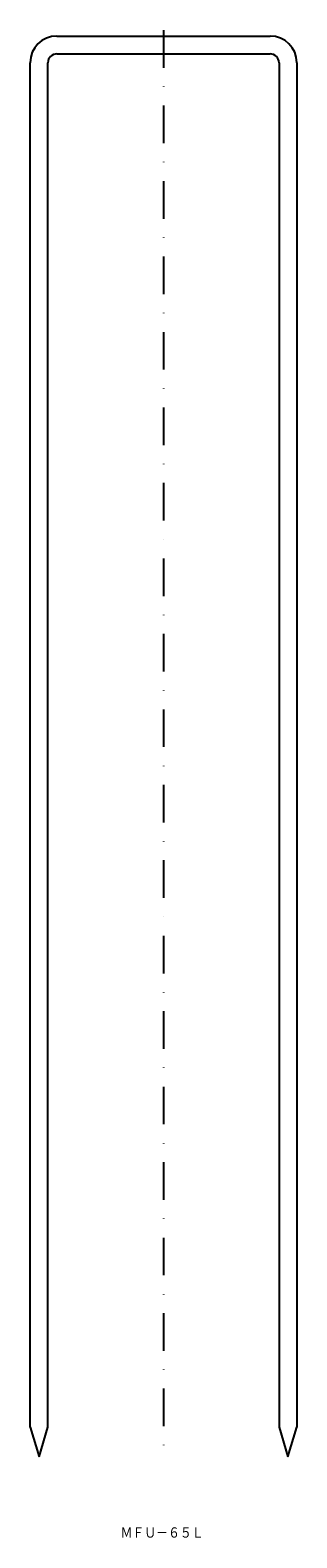
# Model space of a CAD drawing. Extents: x -1201 to -1111, y 2318 to 2828.
import ezdxf
from ezdxf.enums import TextEntityAlignment as Align

# ---------------------------------------------------------------- set-up
doc = ezdxf.new("R2010")
doc.units = 0
doc.linetypes.add('DASHDOT', pattern=[25.4, 12.7, -6.35, 0, -6.35])
doc.layers.add('1', color=7, linetype='CONTINUOUS')
doc.styles.add('MDRAFSTD', font='TXT', dxfattribs={"bigfont": 'BIGFONT'})

msp = doc.modelspace()

# ---------------------------------------------------------------- linework, layer by layer
at = {"layer": '1', "color": 7, "linetype": 'DASHDOT'}
msp.add_line((-1155.59, 2827.87), (-1155.59, 2343.87), dxfattribs=at)
at = {"layer": '1', "color": 7, "linetype": 'CONTINUOUS'}
for p, q in [((-1191.59, 2825.87), (-1119.59, 2825.87)), ((-1191.59, 2819.87), (-1119.59, 2819.87)), ((-1200.59, 2355.87), (-1200.59, 2816.87)), ((-1194.59, 2355.87), (-1194.59, 2816.87)), ((-1116.59, 2816.87), (-1116.59, 2355.87)), ((-1110.59, 2816.87), (-1110.59, 2355.87)), ((-1200.59, 2355.87), (-1197.59, 2345.87)), ((-1197.59, 2345.87), (-1194.59, 2355.87)), ((-1116.59, 2355.87), (-1113.59, 2345.87)), ((-1113.59, 2345.87), (-1110.59, 2355.87))]:
    msp.add_line(p, q, dxfattribs=at)
for centre, radius, start, end in [((-1191.59, 2816.87), 9, 90, 180), ((-1119.59, 2816.87), 9, 0, 90), ((-1191.59, 2816.87), 3, 90, 180), ((-1119.59, 2816.87), 3, 0, 90)]:
    msp.add_arc(centre, radius, start, end, dxfattribs=at)

# ---------------------------------------------------------------- texts
at = {"layer": '1', "color": 7, "linetype": 'CONTINUOUS', "style": 'MDRAFSTD', "oblique": 14.9998, "width": 0.998684}
msp.add_text('ＭＦＵ－６５Ｌ', height=3.5, dxfattribs=at).set_placement((-1170.07, 2318.51), (-1142.04, 2318.51), align=Align.FIT)

doc.saveas('drawing.dxf')
